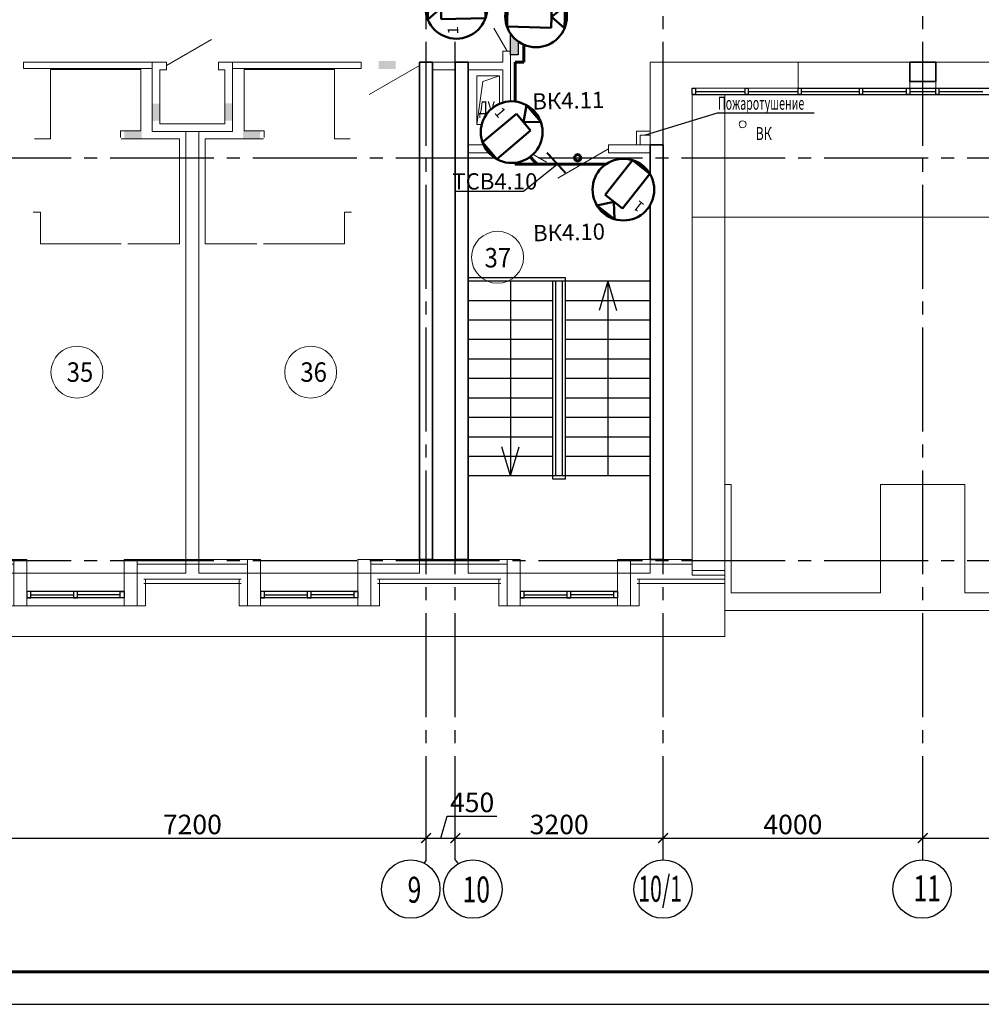
# Model space of a CAD drawing. Units: millimetres. Extents: x 1650 to 5387, y -516 to 2700.
# Drawn here: x 4352 to 4500, y -516 to -364 of the extents above; entities that cross this region are included whole.
import ezdxf

# ---------------------------------------------------------------- set-up
doc = ezdxf.new("R2010")
doc.units = ezdxf.units.MM
doc.set_wipeout_variables(frame=1)
for name, pattern in [('______5', [1.1, 0.8, -0.1, 0.1, -0.1]), ('ACAD_ISO13W100', [37, 12, -3, 12, -3, 0.5, -3, 0.5, -3]), ('CENTER2', [28.575, 19.05, -3.175, 3.175, -3.175]), ('CONTI', [0]), ('ШТРИХОВАЯ', [0.75, 0.5, -0.25])]:
    doc.linetypes.add(name, pattern=pattern)
doc.layers.get('Defpoints').update_dxf_attribs({"color": 4})
doc.layers.add('!!видео', color=5, linetype='Continuous')
doc.layers.add('!UNVIZIBLE', color=1, linetype='Continuous')
for name, color, linetype, lineweight in [('$1ВИДЕО_О', 7, 'Continuous', 53), ('АР_!оси', 252, 'CENTER2', 25), ('АР_!оси_кружки', 252, 'Continuous', 25), ('АР_!оси_размеры', 252, 'Continuous', 25), ('АР_двери', 74, 'Continuous', 20), ('АР_лестница', 13, 'Continuous', 25), ('АР_окна', 152, 'Continuous', 25), ('АР_отверстия', 204, 'CONTI', 25), ('АР_перегородки', 34, 'Continuous', 20), ('АР_перегородки кирпич', 154, 'Continuous', 20), ('АР_плитка_керамическая', 155, 'Continuous', 15), ('АР_стены', 250, 'Continuous', 20), ('АР_текст_зашивки', 150, 'Continuous', 25), ('АР_тонкая', 7, 'Continuous', 20), ('АР_экспликация', 49, 'Continuous', 20), ('ВК_зоны с.у. душ', 136, 'Continuous', 15), ('КЖ_монолит', 14, 'Continuous', 20), ('Подписи ПС', 1, 'Continuous', 30), ('УС-линия', 5, 'ACAD_ISO13W100', 60)]:
    doc.layers.add(name, color=color, linetype=linetype, lineweight=lineweight)
doc.layers.get('ВК_зоны с.у. душ').off()
doc.styles.add('Arial', font='arial.ttf', dxfattribs={"height": 3})
doc.styles.add('ARIAL Narrow', font='isocpeur.ttf')
doc.styles.add('GOST 2.304', font='CS_Gost2304.shx', dxfattribs={"oblique": 15})
doc.styles.add('Simplex', font='isocpeur.ttf', dxfattribs={"width": 0.7, "height": 3})
doc.dimstyles.new('100', dxfattribs={"dimscale": 0, "dimtxt": 200, "dimasz": 150, "dimexe": 100, "dimexo": 75, "dimgap": 60, "dimtad": 1, "dimdec": 0, "dimzin": 0, "dimdsep": 46, "dimtxsty": 'Simplex', "dimblk": 'ARCHTICK', "dimcen": 10, "dimdle": 100, "dimadec": 8, "dimazin": 0, "dimtfac": 1, "dimtdec": 0, "dimtofl": 0, "dimtmove": 1, "dimatfit": 3, "dimldrblk": 'ARCHTICK', "dimfxl": 1, "dimtolj": 1, "dimtzin": 0, "dimarcsym": 0})

# ---------------------------------------------------------------- blocks, each defined once
blk = doc.blocks.new('_ArchTick')
at = {"color": 0, "linetype": 'ByBlock', "const_width": 0.15}
blk.add_lwpolyline([(-0.5, -0.5), (0.5, 0.5)], dxfattribs=at)
blk = doc.blocks.new('*D70')
at = {"layer": 'Defpoints', "color": 0, "linetype": 'Continuous', "lineweight": 30, "transparency": 16777216}
for p in [(38930, -4279), (46130, -4279), (46130, -4279)]:
    blk.add_point(p, dxfattribs=at)
at = {"layer": 'АР_!оси_размеры', "color": 0, "linetype": 'Continuous', "lineweight": -2, "transparency": 16777216}
for p, q in [((38930, -4204), (38930, -4179)), ((46130, -4204), (46130, -4179)), ((38830, -4279), (46230, -4279))]:
    blk.add_line(p, q, dxfattribs=at)
at = {"layer": 'АР_!оси_размеры', "color": 0, "linetype": 'Continuous', "lineweight": -2, "transparency": 16777216, "xscale": 150, "yscale": 150, "zscale": 150, "rotation": 180}
blk.add_blockref('_ArchTick', (38930, -4279), dxfattribs=at)
at = {"layer": 'АР_!оси_размеры', "color": 0, "linetype": 'Continuous', "lineweight": -2, "transparency": 16777216, "xscale": 150, "yscale": 150, "zscale": 150}
blk.add_blockref('_ArchTick', (46130, -4279), dxfattribs=at)
at = {"layer": 'АР_!оси_размеры', "color": 0, "linetype": 'Continuous', "lineweight": 25, "transparency": 16777216, "insert": (42530, -4069), "char_height": 300, "attachment_point": 5, "style": 'Simplex'}
blk.add_mtext('\\A1;7200', dxfattribs=at)
blk = doc.blocks.new('*D71')
at = {"layer": 'Defpoints', "color": 0, "linetype": 'Continuous', "lineweight": 30, "transparency": 16777216}
for p in [(46130, -4279), (46580, -4279), (46580, -4279)]:
    blk.add_point(p, dxfattribs=at)
at = {"layer": 'АР_!оси_размеры', "color": 0, "linetype": 'Continuous', "lineweight": -2, "transparency": 16777216}
for p, q in [((46355, -4279), (46457, -3939)), ((46457, -3939), (47221, -3939)), ((46130, -4204), (46130, -4179)), ((46580, -4204), (46580, -4179)), ((46030, -4279), (46680, -4279))]:
    blk.add_line(p, q, dxfattribs=at)
at = {"layer": 'АР_!оси_размеры', "color": 0, "linetype": 'Continuous', "lineweight": -2, "transparency": 16777216, "xscale": 150, "yscale": 150, "zscale": 150, "rotation": 180}
blk.add_blockref('_ArchTick', (46130, -4279), dxfattribs=at)
at = {"layer": 'АР_!оси_размеры', "color": 0, "linetype": 'Continuous', "lineweight": -2, "transparency": 16777216, "xscale": 150, "yscale": 150, "zscale": 150}
blk.add_blockref('_ArchTick', (46580, -4279), dxfattribs=at)
at = {"layer": 'АР_!оси_размеры', "color": 0, "linetype": 'Continuous', "lineweight": 25, "transparency": 16777216, "insert": (46839, -3729), "char_height": 300, "attachment_point": 5, "style": 'Simplex'}
blk.add_mtext('\\A1;450', dxfattribs=at)
blk = doc.blocks.new('*D72')
at = {"layer": 'Defpoints', "color": 0, "linetype": 'Continuous', "lineweight": 30, "transparency": 16777216}
for p in [(46580, -4279), (49780, -4279), (49780, -4279)]:
    blk.add_point(p, dxfattribs=at)
at = {"layer": 'АР_!оси_размеры', "color": 0, "linetype": 'Continuous', "lineweight": -2, "transparency": 16777216}
for p, q in [((46580, -4204), (46580, -4179)), ((49780, -4204), (49780, -4179)), ((46480, -4279), (49880, -4279))]:
    blk.add_line(p, q, dxfattribs=at)
at = {"layer": 'АР_!оси_размеры', "color": 0, "linetype": 'Continuous', "lineweight": -2, "transparency": 16777216, "xscale": 150, "yscale": 150, "zscale": 150, "rotation": 180}
blk.add_blockref('_ArchTick', (46580, -4279), dxfattribs=at)
at = {"layer": 'АР_!оси_размеры', "color": 0, "linetype": 'Continuous', "lineweight": -2, "transparency": 16777216, "xscale": 150, "yscale": 150, "zscale": 150}
blk.add_blockref('_ArchTick', (49780, -4279), dxfattribs=at)
at = {"layer": 'АР_!оси_размеры', "color": 0, "linetype": 'Continuous', "lineweight": 25, "transparency": 16777216, "insert": (48180, -4069), "char_height": 300, "attachment_point": 5, "style": 'Simplex'}
blk.add_mtext('\\A1;3200', dxfattribs=at)
blk = doc.blocks.new('*D73')
at = {"layer": 'Defpoints', "color": 0, "linetype": 'Continuous', "lineweight": 30, "transparency": 16777216}
for p in [(49780, -4279), (53780, -4279), (53780, -4279)]:
    blk.add_point(p, dxfattribs=at)
at = {"layer": 'АР_!оси_размеры', "color": 0, "linetype": 'Continuous', "lineweight": -2, "transparency": 16777216}
for p, q in [((49780, -4204), (49780, -4179)), ((53780, -4204), (53780, -4179)), ((49680, -4279), (53880, -4279))]:
    blk.add_line(p, q, dxfattribs=at)
at = {"layer": 'АР_!оси_размеры', "color": 0, "linetype": 'Continuous', "lineweight": -2, "transparency": 16777216, "xscale": 150, "yscale": 150, "zscale": 150, "rotation": 180}
blk.add_blockref('_ArchTick', (49780, -4279), dxfattribs=at)
at = {"layer": 'АР_!оси_размеры', "color": 0, "linetype": 'Continuous', "lineweight": -2, "transparency": 16777216, "xscale": 150, "yscale": 150, "zscale": 150}
blk.add_blockref('_ArchTick', (53780, -4279), dxfattribs=at)
at = {"layer": 'АР_!оси_размеры', "color": 0, "linetype": 'Continuous', "lineweight": 25, "transparency": 16777216, "insert": (51780, -4069), "char_height": 300, "attachment_point": 5, "style": 'Simplex'}
blk.add_mtext('\\A1;4000', dxfattribs=at)
blk = doc.blocks.new('*D74')
at = {"layer": 'Defpoints', "color": 0, "linetype": 'Continuous', "lineweight": 30, "transparency": 16777216}
for p in [(53780, -4279), (60980, -4279), (60980, -4279)]:
    blk.add_point(p, dxfattribs=at)
at = {"layer": 'АР_!оси_размеры', "color": 0, "linetype": 'Continuous', "lineweight": -2, "transparency": 16777216}
for p, q in [((53780, -4204), (53780, -4179)), ((60980, -4204), (60980, -4179)), ((53680, -4279), (61080, -4279))]:
    blk.add_line(p, q, dxfattribs=at)
at = {"layer": 'АР_!оси_размеры', "color": 0, "linetype": 'Continuous', "lineweight": -2, "transparency": 16777216, "xscale": 150, "yscale": 150, "zscale": 150, "rotation": 180}
blk.add_blockref('_ArchTick', (53780, -4279), dxfattribs=at)
at = {"layer": 'АР_!оси_размеры', "color": 0, "linetype": 'Continuous', "lineweight": -2, "transparency": 16777216, "xscale": 150, "yscale": 150, "zscale": 150}
blk.add_blockref('_ArchTick', (60980, -4279), dxfattribs=at)
at = {"layer": 'АР_!оси_размеры', "color": 0, "linetype": 'Continuous', "lineweight": 25, "transparency": 16777216, "insert": (57380, -4069), "char_height": 300, "attachment_point": 5, "style": 'Simplex'}
blk.add_mtext('\\A1;7200', dxfattribs=at)
blk = doc.blocks.new('ghjkhjk')
at = {"layer": 'АР_плитка_керамическая', "ltscale": 40}
for points in [[(-888758, -328735), (-890149, -328735), (-890149, -329805), (-890395, -329805)], [(-888758, -328735), (-888758, -329680), (-889069, -329681), (-889069, -329785)], [(-889057, -329805), (-888159, -329805), (-888159, -331421), (-888957, -331421)]]:
    blk.add_lwpolyline(points, dxfattribs=at)
at = {"layer": 'АР_плитка_керамическая', "lineweight": 15, "ltscale": 40}
blk.add_lwpolyline([(-890415, -330936), (-890303, -330936), (-890303, -331421), (-889057, -331421)], dxfattribs=at)
blk = doc.blocks.new('OK_mans_1')
at = {"layer": 'АР_окна', "linetype": 'Continuous', "ltscale": 0.3}
for p, q in [((750, 220), (-750, 220)), ((-690, 170), (-30, 170)), ((690, 170), (30, 170)), ((750, 120), (-750, 120))]:
    blk.add_line(p, q, dxfattribs=at)
for points in [[(-690, 220), (-750, 220), (-750, 120), (-690, 120), (-690, 220)], [(30, 220), (-30, 220), (-30, 120), (30, 120), (30, 220)], [(690, 220), (750, 220), (750, 120), (690, 120), (690, 220)]]:
    blk.add_lwpolyline(points, dxfattribs=at)
at = {"layer": 'АР_стены', "lineweight": 20, "ltscale": 0.3}
for p, q in [((-1080, 711), (-950, 711)), ((-1080, 641), (-950, 641)), ((1080, 711), (950, 711)), ((1080, 641), (950, 641)), ((-1080, 0), (-1080, 412)), ((1080, 0), (1080, 412)), ((-750, 0), (-750, 0)), ((750, 0), (750, 0)), ((-800, 0), (-1080, 0)), ((800, 0), (1080, 0))]:
    blk.add_line(p, q, dxfattribs=at)
at = {"layer": 'АР_стены', "ltscale": 0.3}
for p, q in [((-950, 711), (-750, 711)), ((950, 711), (750, 711))]:
    blk.add_line(p, q, dxfattribs=at)
for points in [[(-950, 711), (-750, 711), (-750, 0), (-950, 0)], [(950, 711), (750, 711), (750, 0), (950, 0)]]:
    blk.add_lwpolyline(points, close=True, dxfattribs=at)
at = {"layer": 'АР_тонкая', "linetype": 'Continuous', "ltscale": 0.3}
for p, q in [((750, 500), (-750, 500)), ((800, 0), (-800, 0))]:
    blk.add_line(p, q, dxfattribs=at)
blk = doc.blocks.new('zashivka')
at = {"layer": 'АР_двери', "linetype": 'Continuous', "ltscale": 0.3}
blk.add_line((-400, 900), (293, 1300), dxfattribs=at)
at = {"layer": 'АР_перегородки кирпич', "linetype": 'Continuous', "ltscale": 0.3}
blk.add_lwpolyline([(-400, 830), (-500, 830), (-500, 0), (500, 0), (500, 830), (400, 830), (400, 950), (620, 950), (620, -120), (-620, -120), (-620, 950), (-400, 950), (-400, 830)], dxfattribs=at)
blk = doc.blocks.new('*U271')
at = {"color": 3, "linetype": 'ByBlock', "lineweight": 35}
blk.add_wipeout([(3.6, 2.13), (3.85, 1.64), (4.02, 1.13), (4.14, 0.59), (4.18, 0.05), (4.15, -0.5), (4.05, -1.04), (3.89, -1.54), (3.64, -2.06), (3.35, -2.5), (2.96, -2.94), (2.59, -3.29), (2.13, -3.59), (1.63, -3.84), (1.1, -4.04), (0.56, -4.14), (0.02, -4.18), (-0.51, -4.16), (-1.1, -4.03), (-1.58, -3.87), (-2.04, -3.64), (-2.52, -3.33), (-2.92, -2.99), (-3.27, -2.6), (-3.65, -2.04), (-3.94, -1.4), (-4.07, -0.95), (-4.14, -0.55), (-4.19, -0.06), (-4.15, 0.43), (-4.09, 0.78), (-3.97, 1.23), (-3.71, 1.92), (-3.37, 2.47), (-2.95, 2.97), (-2.48, 3.36), (-2.1, 3.62), (-1.6, 3.86), (-1.08, 4.04), (-0.47, 4.15), (-0.03, 4.17), (0.59, 4.14), (1.15, 4.01), (1.62, 3.85), (2.07, 3.62), (2.62, 3.25), (3.28, 2.59)], dxfattribs=at).dxf.layer = '!UNVIZIBLE'
at = {"layer": '!!видео', "color": 5, "lineweight": 50}
for p, q in [((-4.08, -0.2), (-3.17, 2.59)), ((-3.17, 2.59), (2.42, 0.75)), ((2.42, 0.75), (1.5, -2.03)), ((4.1, 0.22), (1.96, -0.63)), ((3.19, -2.58), (4.1, 0.22)), ((1.5, -2.03), (-4.08, -0.2)), ((1.96, -0.63), (3.19, -2.58))]:
    blk.add_line(p, q, dxfattribs=at)
at = {"layer": '!!видео', "color": 5, "linetype": 'Continuous', "lineweight": 50, "ltscale": 0.2}
blk.add_circle((0, 0.01), 4.1, dxfattribs=at)
at = {"layer": '!!видео', "lineweight": 60, "insert": (2.26, 2.95), "char_height": 1.4, "width": 2.5, "attachment_point": 1, "rotation": 251.6913, "style": 'GOST 2.304'}
blk.add_mtext('1', dxfattribs=at)
blk = doc.blocks.new('*U272')
at = {"color": 3, "linetype": 'ByBlock', "lineweight": 35}
blk.add_wipeout([(-3.08, -2.82), (-3.43, -2.4), (-3.7, -1.93), (-3.93, -1.43), (-4.08, -0.91), (-4.16, -0.36), (-4.18, 0.19), (-4.12, 0.71), (-3.99, 1.26), (-3.79, 1.75), (-3.5, 2.27), (-3.21, 2.68), (-2.82, 3.07), (-2.39, 3.42), (-1.91, 3.73), (-1.4, 3.94), (-0.88, 4.09), (-0.36, 4.18), (0.25, 4.17), (0.75, 4.11), (1.25, 3.99), (1.78, 3.78), (2.24, 3.52), (2.66, 3.22), (3.15, 2.75), (3.57, 2.18), (3.79, 1.77), (3.94, 1.39), (4.09, 0.92), (4.15, 0.43), (4.16, 0.08), (4.14, -0.39), (4.02, -1.12), (3.8, -1.72), (3.49, -2.3), (3.12, -2.77), (2.8, -3.11), (2.36, -3.45), (1.89, -3.73), (1.32, -3.96), (0.88, -4.08), (0.28, -4.17), (-0.3, -4.16), (-0.8, -4.1), (-1.28, -3.97), (-1.89, -3.72), (-2.68, -3.21)], dxfattribs=at).dxf.layer = '!UNVIZIBLE'
at = {"layer": '!!видео', "color": 5, "lineweight": 50}
for p, q in [((-3.65, 1.87), (-3.97, -1.06)), ((-2.05, 0.22), (-3.65, 1.87)), ((-2.21, -1.23), (-1.89, 1.68)), ((-1.89, 1.68), (3.95, 1.03)), ((-3.97, -1.06), (-2.05, 0.21)), ((3.95, 1.03), (3.64, -1.88)), ((3.64, -1.88), (-2.21, -1.23))]:
    blk.add_line(p, q, dxfattribs=at)
at = {"layer": '!!видео', "color": 5, "linetype": 'Continuous', "lineweight": 50, "ltscale": 0.2}
blk.add_circle((0, -0.01), 4.1, dxfattribs=at)
at = {"layer": '!!видео', "lineweight": 60, "insert": (-1.6, -3.35), "char_height": 1.4, "width": 2.5, "attachment_point": 1, "rotation": 83.5735, "style": 'GOST 2.304'}
blk.add_mtext('1', dxfattribs=at)
blk = doc.blocks.new('*U273')
at = {"color": 3, "linetype": 'ByBlock', "lineweight": 35}
blk.add_wipeout([(4.1, -0.8), (3.96, -1.33), (3.75, -1.83), (3.49, -2.31), (3.15, -2.74), (2.76, -3.13), (2.33, -3.47), (1.88, -3.74), (1.35, -3.96), (0.84, -4.09), (0.26, -4.16), (-0.25, -4.17), (-0.8, -4.1), (-1.33, -3.95), (-1.87, -3.75), (-2.33, -3.47), (-2.77, -3.14), (-3.15, -2.77), (-3.5, -2.28), (-3.75, -1.84), (-3.95, -1.36), (-4.1, -0.81), (-4.17, -0.29), (-4.17, 0.23), (-4.08, 0.9), (-3.87, 1.57), (-3.67, 2), (-3.46, 2.34), (-3.17, 2.74), (-2.82, 3.09), (-2.54, 3.3), (-2.15, 3.56), (-1.49, 3.9), (-0.88, 4.08), (-0.23, 4.18), (0.38, 4.16), (0.84, 4.1), (1.37, 3.95), (1.88, 3.74), (2.41, 3.41), (2.75, 3.13), (3.19, 2.7), (3.52, 2.23), (3.77, 1.8), (3.95, 1.33), (4.12, 0.69), (4.17, -0.24)], dxfattribs=at).dxf.layer = '!UNVIZIBLE'
at = {"layer": '!!видео', "color": 5, "lineweight": 50}
for p, q in [((-3.18, 2.56), (-0.65, 4.04)), ((-0.65, 4.04), (2.31, -1.04)), ((-0.23, -2.51), (-3.18, 2.56)), ((2.31, -1.04), (-0.23, -2.51)), ((1.04, -1.78), (0.67, -4.04)), ((0.67, -4.04), (3.21, -2.57)), ((3.21, -2.57), (1.05, -1.78))]:
    blk.add_line(p, q, dxfattribs=at)
at = {"layer": '!!видео', "color": 5, "linetype": 'Continuous', "lineweight": 50, "ltscale": 0.2}
blk.add_circle((0.01, 0), 4.1, dxfattribs=at)
at = {"layer": '!!видео', "lineweight": 60, "insert": (3.65, 0.7), "char_height": 1.4, "width": 2.5, "attachment_point": 1, "rotation": 210.0335, "style": 'GOST 2.304'}
blk.add_mtext('1', dxfattribs=at)
blk = doc.blocks.new('*U274')
at = {"color": 3, "linetype": 'ByBlock', "lineweight": 35}
blk.add_wipeout([(-4.14, 0.6), (-4.03, 1.13), (-3.84, 1.64), (-3.6, 2.13), (-3.29, 2.58), (-2.92, 2.99), (-2.51, 3.35), (-2.06, 3.64), (-1.55, 3.88), (-1.05, 4.04), (-0.47, 4.14), (0.04, 4.18), (0.59, 4.13), (1.13, 4.02), (1.68, 3.84), (2.16, 3.58), (2.61, 3.27), (3, 2.92), (3.39, 2.45), (3.66, 2.02), (3.88, 1.56), (4.05, 1.01), (4.15, 0.5), (4.18, -0.02), (4.12, -0.7), (3.95, -1.38), (3.77, -1.81), (3.57, -2.16), (3.3, -2.58), (2.97, -2.94), (2.7, -3.17), (2.33, -3.45), (1.69, -3.82), (1.08, -4.03), (0.43, -4.16), (-0.17, -4.17), (-0.63, -4.14), (-1.17, -4.01), (-1.69, -3.83), (-2.23, -3.53), (-2.59, -3.27), (-3.05, -2.86), (-3.41, -2.41), (-3.68, -1.98), (-3.88, -1.53), (-4.08, -0.89), (-4.18, 0.03)], dxfattribs=at).dxf.layer = '!UNVIZIBLE'
at = {"layer": '!!видео', "color": 5, "lineweight": 50}
for p, q in [((-0.87, 4), (-3.33, 2.4)), ((-1.13, 1.72), (-0.87, 4)), ((-3.33, 2.4), (-1.14, 1.72)), ((-2.36, 0.93), (0.1, 2.52)), ((0.1, 2.52), (3.3, -2.4)), ((0.85, -4), (-2.36, 0.93)), ((3.3, -2.4), (0.85, -4))]:
    blk.add_line(p, q, dxfattribs=at)
at = {"layer": '!!видео', "color": 5, "linetype": 'Continuous', "lineweight": 50, "ltscale": 0.2}
blk.add_circle((-0.01, 0), 4.1, dxfattribs=at)
at = {"layer": '!!видео', "lineweight": 60, "insert": (-3.61, -0.88), "char_height": 1.4, "width": 2.5, "attachment_point": 1, "rotation": 32.9, "style": 'GOST 2.304'}
blk.add_mtext('1', dxfattribs=at)
blk = doc.blocks.new('Osi_torg')
at = {"layer": 'АР_!оси', "linetype": '______5', "ltscale": 2000}
for p, q in [((46130, -4614.8), (46130, 26774.8)), ((49780, -4614.8), (49780, 26774.8)), ((46580, -4614.8), (46580, 26677.1)), ((53780, -4614.8), (53780, 8770)), ((-537.4, 6200), (97597.6, 6200)), ((-537.4, 0), (97597.6, 0)), ((46130, -4614.8), (46102.9, -4666.3)), ((46580, -4614.8), (46626.3, -4674.5))]:
    blk.add_line(p, q, dxfattribs=at)
at = {"layer": 'АР_!оси_кружки', "linetype": 'Continuous', "lineweight": 25}
for centre in [(45893.8, -5064.8), (46850.4, -5064.8), (49780, -5064.8), (53770.2, -5064.7)]:
    blk.add_circle(centre, 450, dxfattribs=at)
at = {"layer": 'АР_!оси_кружки', "linetype": 'Continuous', "lineweight": 25, "style": 'Simplex'}
for s, width, p in [('10/1', 0.6, (49398.4, -5259.9)), ('11', 0.7, (53637.7, -5251.7)), ('9', 0.7, (45844.4, -5274.4)), ('10', 0.7, (46691.2, -5270.8))]:
    blk.add_text(s, height=400, dxfattribs=dict(at, width=width)).set_placement(p)
at = {"layer": 'АР_!оси_размеры', "linetype": 'Continuous', "lineweight": 25}
for base, p1, p2, picture, middle in [((46580, -4279.3), (46130, -4279.3), (46580, -4279.3), '*D71', (46517, -3729.3)), ((46130, -4279.3), (38930, -4279.3), (46130, -4279.3), '*D70', (42530, -4069.3)), ((49780, -4279.3), (46580, -4279.3), (49780, -4279.3), '*D72', (48180, -4069.3)), ((53780, -4279.3), (49780, -4279.3), (53780, -4279.3), '*D73', (51780, -4069.3)), ((60980, -4279.3), (53780, -4279.3), (60980, -4279.3), '*D74', (57380, -4069.3))]:
    dim = blk.add_linear_dim(base=base, p1=p1, p2=p2, dimstyle='100', override={"dimscale": 1, "dimtxt": 300}, dxfattribs=at)
    dim.commit()
    dim.dimension.update_dxf_attribs({"geometry": picture, "text_midpoint": middle})

msp = doc.modelspace()

# ---------------------------------------------------------------- hatches: boundary and pattern name
at = {"layer": 'АР_отверстия', "lineweight": 30, "ltscale": 10}
h = msp.add_hatch(color=256, dxfattribs=at)
h.dxf.hatch_style = 1
h.paths.add_polyline_path([(4427.67, -369.85), (4427.67, -364.85), (4428.87, -364.85), (4428.87, -369.85)])
h = msp.add_hatch(color=256, dxfattribs=at)
h.dxf.hatch_style = 1
h.paths.add_polyline_path([(4410.01, -372.02), (4410.01, -370.78), (4407.34, -370.77), (4407.36, -372.01)])
h = msp.add_hatch(color=256, dxfattribs=at)
h.dxf.hatch_style = 1
h.paths.add_polyline_path([(4373.69, -377.33), (4372.45, -377.33), (4372.44, -380), (4373.69, -379.98)])
h = msp.add_hatch(color=256, dxfattribs=at)
h.dxf.hatch_style = 1
h.paths.add_polyline_path([(4383.66, -377.3), (4384.9, -377.3), (4384.93, -379.97), (4383.68, -379.95)])
h = msp.add_hatch(color=256, dxfattribs=at)
h.dxf.hatch_style = 1
h.paths.add_polyline_path([(4370.85, -382.83), (4370.85, -381.59), (4368.18, -381.58), (4368.2, -382.82)])
h = msp.add_hatch(color=256, dxfattribs=at)
h.dxf.hatch_style = 1
h.paths.add_polyline_path([(4386.45, -382.79), (4386.45, -381.55), (4389.12, -381.52), (4389.1, -382.77)])

# ---------------------------------------------------------------- linework, layer by layer
at = {"linetype": 'Continuous', "lineweight": -2}
msp.add_lwpolyline([(3705.3, -516.09), (5387.3, -516.09), (5387.3, 77.91), (3705.3, 77.91), (3705.3, -516.09)], dxfattribs=at)
at = {"linetype": 'Continuous', "lineweight": 60}
msp.add_lwpolyline([(3725.3, -511.09), (5382.3, -511.09), (5382.3, 72.91), (3725.3, 72.91), (3725.3, -511.09)], dxfattribs=at)
at = {"layer": 'АР_двери', "linetype": 'Continuous', "ltscale": 0.3}
for p, q in [((4425.12, -365.7), (4427.17, -369.25)), ((4405.88, -375.95), (4413.67, -371.45)), ((4429.67, -384.3), (4433.22, -386.35)), ((4442.77, -384.3), (4434.98, -388.8))]:
    msp.add_line(p, q, dxfattribs=at)
at = {"layer": 'АР_лестница'}
for p, q in [((4436.17, -404.2), (4421.17, -404.2)), ((4449.17, -404.7), (4421.17, -404.7)), ((4427.67, -404.7), (4427.67, -434.7)), ((4434.17, -404.2), (4434.18, -404.2)), ((4434.17, -435.19), (4434.17, -404.7)), ((4434.67, -434.7), (4434.67, -404.7)), ((4435.67, -434.7), (4435.67, -404.7)), ((4436.17, -435.19), (4436.17, -404.2)), ((4436.17, -404.2), (4436.17, -404.2)), ((4442.67, -404.7), (4441.35, -409.19)), ((4442.67, -404.7), (4443.99, -409.19)), ((4442.67, -404.7), (4442.67, -434.7)), ((4434.17, -407.7), (4421.17, -407.7)), ((4449.17, -407.7), (4436.17, -407.7)), ((4434.17, -410.7), (4421.17, -410.7)), ((4449.17, -410.7), (4436.17, -410.7)), ((4434.17, -413.7), (4421.17, -413.7)), ((4449.17, -413.7), (4436.17, -413.7)), ((4434.17, -416.7), (4421.17, -416.7)), ((4449.17, -416.7), (4436.17, -416.7)), ((4434.17, -419.7), (4421.17, -419.7)), ((4449.17, -419.7), (4436.17, -419.7)), ((4434.17, -422.7), (4421.17, -422.7)), ((4449.17, -422.7), (4436.17, -422.7)), ((4434.17, -425.7), (4421.17, -425.7)), ((4449.17, -425.7), (4436.17, -425.7)), ((4434.17, -428.7), (4421.17, -428.7)), ((4449.17, -428.7), (4436.17, -428.7)), ((4427.67, -434.7), (4426.35, -430.21)), ((4427.67, -434.7), (4428.99, -430.21)), ((4434.17, -431.7), (4421.17, -431.7)), ((4449.17, -431.7), (4436.17, -431.7)), ((4449.17, -434.7), (4421.17, -434.7)), ((4449.17, -434.7), (4421.17, -434.7)), ((4434.18, -435.2), (4434.17, -435.19)), ((4436.17, -435.2), (4434.18, -435.2)), ((4436.17, -435.2), (4436.17, -435.19))]:
    msp.add_line(p, q, dxfattribs=at)
at = {"layer": 'АР_окна', "linetype": 'Continuous', "ltscale": 0.3}
for p, q in [((4455.67, -375.95), (4560.17, -375.95)), ((4456.17, -375.45), (4463.8, -375.45)), ((4464.3, -375.45), (4471.97, -375.45)), ((4471.97, -374.95), (4519.97, -374.95)), ((4472.47, -375.45), (4481.42, -375.45)), ((4481.92, -375.45), (4488.67, -375.45)), ((4489.17, -375.45), (4493.17, -375.45)), ((4493.67, -375.45), (4500.42, -375.45))]:
    msp.add_line(p, q, dxfattribs=at)
for points in [[(4455.67, -375.95), (4455.67, -374.95), (4456.17, -374.95), (4456.17, -375.95), (4455.67, -375.95)], [(4463.8, -375.95), (4463.8, -374.95), (4464.3, -374.95), (4464.3, -375.95), (4463.8, -375.95)], [(4471.97, -375.95), (4471.97, -374.95), (4472.47, -374.95), (4472.47, -375.95), (4471.97, -375.95)], [(4481.42, -375.95), (4481.42, -374.95), (4481.92, -374.95), (4481.92, -375.95), (4481.42, -375.95)], [(4488.67, -375.95), (4488.67, -374.95), (4489.17, -374.95), (4489.17, -375.95), (4488.67, -375.95)], [(4493.17, -375.95), (4493.17, -374.95), (4493.67, -374.95), (4493.67, -375.95), (4493.17, -375.95)]]:
    msp.add_lwpolyline(points, dxfattribs=at)
at = {"layer": 'АР_отверстия', "lineweight": 30, "ltscale": 10}
msp.add_lwpolyline([(4427.67, -369.85), (4427.67, -364.85), (4428.87, -364.85), (4428.87, -369.85)], close=True, dxfattribs=at)
at = {"layer": 'АР_перегородки', "linetype": 'Continuous', "ltscale": 0.3}
for p, q in [((4352.67, -370.95), (4374.67, -370.95)), ((4352.67, -370.95), (4352.67, -371.95)), ((4382.67, -370.95), (4404.67, -370.95)), ((4404.67, -370.95), (4404.67, -371.95)), ((4352.67, -371.95), (4372.47, -371.95)), ((4384.87, -371.95), (4404.67, -371.95)), ((4377.67, -381.65), (4377.67, -447.59)), ((4379.67, -381.65), (4379.67, -447.59)), ((4377.67, -447.59), (4379.67, -447.59))]:
    msp.add_line(p, q, dxfattribs=at)
for points in [[(4449.17, -381.6), (4447.07, -381.6), (4447.07, -383.7)], [(4449.17, -382.2), (4449.17, -382.2), (4447.67, -382.2), (4447.67, -383.7)]]:
    msp.add_lwpolyline(points, dxfattribs=at)
at = {"layer": 'АР_перегородки кирпич', "linetype": 'Continuous', "ltscale": 0.3}
for p, q in [((4415.67, -370.95), (4419.17, -370.95)), ((4415.67, -372.15), (4419.17, -372.15)), ((4427.67, -383.7), (4429.67, -383.7)), ((4429.67, -384.9), (4429.67, -383.7)), ((4442.77, -383.7), (4449.17, -383.7)), ((4442.77, -384.9), (4442.77, -383.7)), ((4421.17, -384.9), (4429.67, -384.9)), ((4442.77, -384.9), (4449.17, -384.9))]:
    msp.add_line(p, q, dxfattribs=at)
for points in [[(4426.47, -369.25), (4426.47, -370.95), (4421.17, -370.95)], [(4427.67, -383.7), (4427.67, -369.25), (4426.47, -369.25)]]:
    msp.add_lwpolyline(points, dxfattribs=at)
msp.add_lwpolyline([(4426.47, -372.15), (4421.17, -372.15), (4421.17, -383.7), (4426.47, -383.7)], close=True, dxfattribs=at)
at = {"layer": 'АР_стены', "ltscale": 0.3}
for p, q in [((4449.17, -370.95), (4471.97, -370.95)), ((4471.97, -374.95), (4471.97, -370.95)), ((4455.67, -374.95), (4471.97, -374.95))]:
    msp.add_line(p, q, dxfattribs=at)
at = {"layer": 'АР_стены'}
for p, q in [((4449.17, -383.7), (4449.17, -370.95)), ((4455.67, -374.95), (4455.67, -447.59)), ((4451.17, -447.59), (4455.67, -447.59))]:
    msp.add_line(p, q, dxfattribs=at)
at = {"layer": 'АР_стены', "lineweight": 20, "ltscale": 0.3}
for p, q in [((4386.17, -447.59), (4371.17, -447.59)), ((4386.17, -448.29), (4371.17, -448.29)), ((4413.67, -447.59), (4407.17, -447.59)), ((4426.17, -448.29), (4407.17, -448.29)), ((4419.17, -447.59), (4415.67, -447.59)), ((4426.17, -447.59), (4421.17, -447.59)), ((4447.17, -447.59), (4449.17, -447.59)), ((4447.17, -448.29), (4455.67, -448.29)), ((4455.67, -447.59), (4455.67, -449.98)), ((4460.67, -449.28), (4455.67, -449.28)), ((4460.67, -449.98), (4455.67, -449.98)), ((4460.67, -451.28), (4460.67, -449.28)), ((4386.17, -450.58), (4371.17, -450.58)), ((4386.17, -451.28), (4371.17, -451.28)), ((4426.17, -450.58), (4407.17, -450.58)), ((4426.17, -451.28), (4407.17, -451.28)), ((4447.17, -450.58), (4460.67, -450.58)), ((4447.17, -451.28), (4460.67, -451.28))]:
    msp.add_line(p, q, dxfattribs=at)
at = {"layer": 'АР_текст_зашивки'}
msp.add_lwpolyline([(4474.45, -378.83), (4459.5, -378.83), (4448.42, -382.2)], dxfattribs=at)
at = {"layer": 'АР_тонкая', "linetype": 'Continuous', "ltscale": 0.3}
for p, q in [((4519.97, -370.95), (4471.97, -370.95)), ((4455.67, -394.85), (4560.17, -394.85)), ((4461.67, -436.01), (4460.67, -436.01)), ((4461.67, -452.7), (4461.67, -436.01)), ((4497.67, -436.01), (4484.67, -436.01)), ((4484.67, -452.7), (4484.67, -436.01)), ((4497.67, -452.7), (4497.67, -436.01)), ((4460.67, -459.41), (4460.67, -451.28)), ((4461.67, -452.7), (4484.67, -452.7)), ((4497.67, -452.7), (4520.67, -452.7)), ((4560.17, -455.41), (4460.67, -455.41)), ((4460.67, -459.41), (4296.17, -459.41))]:
    msp.add_line(p, q, dxfattribs=at)
at = {"layer": 'АР_тонкая', "ltscale": 0.3}
for p, q in [((4489.17, -373.95), (4489.17, -374.95)), ((4493.17, -373.95), (4493.17, -374.95))]:
    msp.add_line(p, q, dxfattribs=at)
at = {"layer": 'АР_тонкая', "linetype": 'ШТРИХОВАЯ', "ltscale": 500}
for p, q in [((4460.67, -449.28), (4460.67, -375.95)), ((4377.67, -447.59), (4377.67, -449.7)), ((4379.67, -447.59), (4379.67, -449.7)), ((4413.67, -447.59), (4413.67, -449.7)), ((4421.17, -447.59), (4421.17, -449.7)), ((4449.17, -447.59), (4449.17, -449.7)), ((4353.17, -449.7), (4343.67, -449.7)), ((4377.67, -449.7), (4368.17, -449.7)), ((4389.17, -449.7), (4379.67, -449.7)), ((4404.17, -449.7), (4413.67, -449.7)), ((4404.17, -449.7), (4413.67, -449.7)), ((4421.17, -449.7), (4429.17, -449.7)), ((4444.17, -449.7), (4449.17, -449.7))]:
    msp.add_line(p, q, dxfattribs=at)
at = {"layer": 'АР_тонкая', "ltscale": 50}
msp.add_lwpolyline([(4422.47, -380.54), (4422.47, -373.04), (4425.97, -373.04), (4425.97, -380.54), (4422.47, -380.54), (4423.43, -373.92), (4425.97, -373.04)], dxfattribs=at)
at = {"layer": 'АР_тонкая', "linetype": 'Continuous', "ltscale": 0.3}
msp.add_circle((4463.42, -380.53), 0.531, dxfattribs=at)
at = {"layer": 'АР_экспликация', "linetype": 'Continuous'}
for centre in [(4425.68, -401.01), (4360.89, -418.71), (4396.89, -418.71)]:
    msp.add_circle(centre, 4, dxfattribs=at)
at = {"layer": 'КЖ_монолит', "linetype": 'Continuous', "lineweight": 35, "ltscale": 2000}
for p, q in [((4413.67, -447.59), (4413.67, -370.95)), ((4413.67, -370.95), (4415.67, -370.95)), ((4415.67, -447.59), (4415.67, -370.95)), ((4419.17, -447.59), (4419.17, -370.95)), ((4419.17, -370.95), (4421.17, -370.95)), ((4421.17, -447.59), (4421.17, -370.95)), ((4449.17, -447.59), (4449.17, -383.7)), ((4449.17, -383.7), (4451.17, -383.7)), ((4451.17, -447.59), (4451.17, -383.7)), ((4413.67, -447.59), (4415.67, -447.59)), ((4419.17, -447.59), (4421.17, -447.59)), ((4449.17, -447.59), (4451.17, -447.59))]:
    msp.add_line(p, q, dxfattribs=at)
msp.add_lwpolyline([(4489.17, -370.95), (4493.17, -370.95), (4493.17, -373.95), (4489.17, -373.95)], close=True, dxfattribs=at)
at = {"layer": 'Подписи ПС', "linetype": 'ByBlock', "lineweight": 25, "ltscale": 100}
for p, q in [((4429.7, -390.84), (4434.81, -386.7)), ((4419.17, -390.84), (4429.7, -390.84))]:
    msp.add_line(p, q, dxfattribs=at)
at = {"layer": 'Подписи ПС', "linetype": 'ByBlock', "lineweight": 25, "const_width": 0.3}
msp.add_lwpolyline([(4433.27, -384.88), (4436.14, -388.01)], dxfattribs=at)
at = {"layer": 'УС-линия', "color": 2, "ltscale": 100}
for points in [[(4429.71, -363.93), (4429.71, -370.98), (4428.38, -370.98), (4428.38, -376.98)], [(4431.68, -386.59), (4430.38, -385.24), (4430.38, -383.13), (4429.08, -383.13)], [(4428.38, -385.51), (4428.38, -386.68), (4445.17, -386.68)]]:
    msp.add_lwpolyline(points, dxfattribs=at)
for centre in [(4430.63, -367.57), (4438.02, -385.68)]:
    msp.add_circle(centre, 0.48, dxfattribs=at)

# ---------------------------------------------------------------- block references
at = {"layer": 'АР_!оси', "linetype": '______5', "ltscale": 2000, "xscale": 0.01000000000931323, "yscale": 0.01000000000931323, "zscale": 0.01000000000931323}
msp.add_blockref('Osi_torg', (3953.37, -447.7), dxfattribs=at)
at = {"layer": 'АР_тонкая', "xscale": 0.01000000000931323, "yscale": 0.01000000000931323, "zscale": 0.01000000000931323}
msp.add_blockref('zashivka', (4378.67, -380.45), dxfattribs=at)
at = {"layer": 'АР_тонкая', "linetype": 'Continuous', "ltscale": 0.3, "xscale": 0.01000000000931323, "yscale": 0.01000000000931323, "zscale": 0.01000000000931323}
for p in [(4360.67, -454.7), (4396.67, -454.7), (4436.67, -454.7)]:
    msp.add_blockref('OK_mans_1', p, dxfattribs=at)
at = {"layer": 'ВК_зоны с.у. душ', "linetype": 'Continuous'}
for p, xscale, yscale, zscale in [((13258.29, 2915.28), 0.01000000000931323, 0.01000000000931323, 0.01000000000931323), ((-4500.95, 2915.28), -0.01000000000931323, 0.00999999999839929, 0.01)]:
    msp.add_blockref('ghjkhjk', p, dxfattribs=dict(at, xscale=xscale, yscale=yscale, zscale=zscale))

# ---------------------------------------------------------------- texts
at = {"layer": '$1ВИДЕО_О', "color": 5, "lineweight": 50, "style": 'ARIAL Narrow'}
for s, p in [('ВК4.11', (4431.06, -378.27)), ('ВК4.10', (4431.18, -398.56))]:
    msp.add_text(s, height=2.5, rotation=1.4676, dxfattribs=at).set_placement(p)
at = {"layer": 'АР_текст_зашивки', "style": 'Simplex', "oblique": 15}
for s, width, p in [('ДУ', 0.7, (4422.79, -379)), ('Пожаротушение', 0.6, (4459.64, -378.28)), ('ВК', 0.7, (4465.43, -382.95))]:
    msp.add_text(s, height=2, dxfattribs=dict(at, width=width)).set_placement(p)
at = {"layer": 'АР_экспликация', "linetype": 'Continuous', "style": 'Arial', "width": 0.9}
for s, p in [('37', (4423.68, -402.58)), ('35', (4359.31, -420.2)), ('36', (4395.31, -420.2))]:
    msp.add_text(s, height=3, dxfattribs=at).set_placement(p)
at = {"layer": 'Подписи ПС', "linetype": 'ByBlock', "lineweight": 25, "style": 'ARIAL Narrow'}
msp.add_text('ТСВ4.10', height=2.5, dxfattribs=at).set_placement((4418.73, -390.57, 0.29))

# ---------------------------------------------------------------- next in the draw order: block references
at = {"layer": '$1ВИДЕО_О', "ltscale": 100, "xscale": 1.15896458212015, "yscale": 1.15896458212015, "zscale": 1.15896458212015, "rotation": 58.24586935699127}
for name, p in [('*U273', (4431.61, -363.91)), ('*U271', (4427.86, -381.74)), ('*U272', (4445.06, -390.58))]:
    msp.add_blockref(name, p, dxfattribs=at)

# ---------------------------------------------------------------- next in the draw order: block references
msp.add_blockref('*U274', (4419.34, -362.58), dxfattribs=at)

doc.saveas('drawing.dxf')
